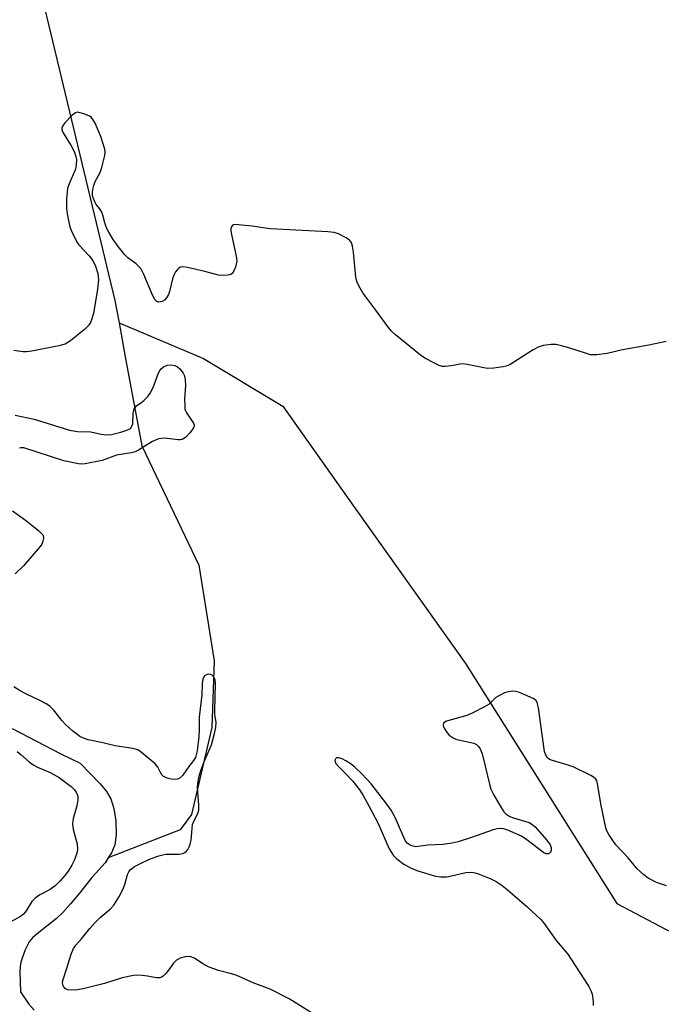
# Model space of a CAD drawing. Units: inches. Extents: x 1261769 to 1267769, y 573450 to 577450.
# Drawn here: x 1262444 to 1262618, y 574218 to 574485 of the extents above; entities that cross this region are included whole.
import ezdxf

# ---------------------------------------------------------------- set-up
doc = ezdxf.new("R2010")
doc.units = ezdxf.units.IN
doc.header["$MEASUREMENT"] = 0
doc.layers.add('HYDRO-Single Line Stream', color=4, linetype='Continuous')
doc.layers.add('Undefined', color=1, linetype='Continuous')

msp = doc.modelspace()

# ---------------------------------------------------------------- linework, layer by layer
at = {"layer": 'HYDRO-Single Line Stream'}
for points in [[(1262461.52, 574549.72), (1262449.79, 574520.04), (1262450.26, 574490.77), (1262469.89, 574409.1), (1262470.99, 574403.07)], [(1262470.99, 574403.07), (1262472.68, 574393.87), (1262477.14, 574369.75), (1262492.67, 574337.41), (1262496.78, 574311.47), (1262496.18, 574293.46), (1262490.67, 574269.85), (1262487.53, 574265.7), (1262468.08, 574258.1)], [(1262470.99, 574403.07), (1262493.85, 574393.43), (1262515.44, 574380.53), (1262532.63, 574356.11), (1262564.93, 574310.8), (1262606.01, 574245.7), (1262620.9, 574237.85)], [(1262441.98, 574293.16), (1262455.18, 574286.29), (1262460.41, 574283.78), (1262465.9, 574278.16), (1262467.56, 574276.07), (1262468.76, 574274.09), (1262469.59, 574271.45), (1262470.08, 574268.11), (1262470.18, 574264.38), (1262469.85, 574261.59), (1262468.97, 574259.43), (1262468.08, 574258.1)], [(1262468.08, 574258.1), (1262467.19, 574256.77), (1262464.65, 574253.82), (1262463.58, 574252.75), (1262460.23, 574248.52), (1262457.79, 574245.59), (1262455.72, 574243.32), (1262454.01, 574241.68), (1262448.79, 574237.54), (1262447.57, 574236.41), (1262446.65, 574235.33), (1262446.05, 574234.29), (1262445.46, 574232.98), (1262444.39, 574229.86), (1262444.18, 574228.68), (1262444.12, 574227.33), (1262444.31, 574221.76), (1262446.52, 574218.44), (1262447.94, 574216.85)]]:
    msp.add_lwpolyline(points, dxfattribs=at)
at = {"layer": 'Undefined'}
for points, elevation in [([(1262619.34, 574397.97), (1262614.69, 574397.01), (1262607.48, 574395.78), (1262603.37, 574394.72), (1262600.53, 574394.39), (1262599.68, 574394.36), (1262598.83, 574394.43), (1262597.7, 574394.72), (1262592.96, 574396.3), (1262590.97, 574396.88), (1262589.55, 574397.18), (1262588.2, 574397.22), (1262585.95, 574396.9), (1262584.6, 574396.5), (1262583.31, 574395.79), (1262577.01, 574391.82), (1262575.95, 574391.32), (1262575.14, 574391.11), (1262572.61, 574390.8), (1262570.92, 574390.72), (1262569.46, 574390.94), (1262565.4, 574391.82), (1262564.24, 574391.96), (1262563.39, 574391.89), (1262561.68, 574391.5), (1262560.26, 574391.29), (1262559.41, 574391.22), (1262558.58, 574391.27), (1262557.78, 574391.52), (1262556.49, 574392.14), (1262553.94, 574393.51), (1262552.72, 574394.3), (1262545.92, 574399.84), (1262544.91, 574400.85), (1262543.8, 574402.13), (1262540.66, 574406.54), (1262537.07, 574411.23), (1262536.33, 574412.48), (1262535.69, 574413.78), (1262535.4, 574414.59), (1262535.22, 574415.45), (1262534.56, 574422.21), (1262534.3, 574423.86), (1262533.99, 574424.87), (1262533.5, 574425.48), (1262532.55, 574426.11), (1262530.46, 574427.19), (1262529.36, 574427.57), (1262527.58, 574427.75), (1262512.04, 574428.57), (1262510.58, 574428.73), (1262507.18, 574429.26), (1262504.24, 574429.58), (1262502.79, 574429.68), (1262502.03, 574429.59), (1262501.66, 574429.37), (1262501.43, 574429.03), (1262501.32, 574428.58), (1262501.32, 574428.04), (1262501.56, 574426.6), (1262502.71, 574421.17), (1262502.89, 574419.8), (1262502.79, 574418.97), (1262502.55, 574418.15), (1262502.12, 574417.12), (1262501.69, 574416.47), (1262501.3, 574416.19), (1262500.54, 574416), (1262499.13, 574415.92), (1262497.98, 574415.99), (1262494.27, 574416.99), (1262489.57, 574418.07), (1262488.42, 574418.25), (1262487.64, 574418.18), (1262487.21, 574417.92), (1262486.83, 574417.55), (1262486.32, 574416.88), (1262485.9, 574416.14), (1262485.53, 574415.02), (1262484.69, 574411.56), (1262484.39, 574410.77), (1262483.86, 574409.82), (1262483.35, 574409.24), (1262482.72, 574408.87), (1262481.81, 574408.68), (1262481.26, 574408.83), (1262480.71, 574409.38), (1262480.14, 574410.4), (1262477.69, 574416.21), (1262476.87, 574417.78), (1262475.68, 574419.02), (1262473.4, 574420.72), (1262472.56, 574421.48), (1262470.73, 574423.75), (1262469.44, 574425.66), (1262468.25, 574427.61), (1262467.62, 574428.86), (1262467.17, 574430.13), (1262466.6, 574432.29), (1262466.32, 574433.07), (1262465.77, 574433.94), (1262464.81, 574435.12), (1262464.41, 574435.83), (1262464.02, 574436.92), (1262463.82, 574437.76), (1262463.76, 574438.33), (1262463.85, 574439.16), (1262464.12, 574440.27), (1262464.5, 574441.36), (1262465.87, 574443.81), (1262466.37, 574445.13), (1262467.17, 574448.45), (1262467.23, 574449.27), (1262467.11, 574450.14), (1262466.61, 574451.86), (1262466.02, 574453.55), (1262464.49, 574457.18), (1262463.8, 574458.37), (1262463.44, 574458.76), (1262463.01, 574459.07), (1262461.46, 574459.72), (1262460.13, 574460.09), (1262459.63, 574460.12), (1262459.16, 574460), (1262458.31, 574459.38), (1262456.33, 574457.28), (1262455.67, 574456.41), (1262455.46, 574455.78), (1262455.5, 574455.36), (1262455.8, 574454.59), (1262457.98, 574451.01), (1262458.8, 574449.47), (1262459.32, 574448.15), (1262459.45, 574447.3), (1262459.4, 574445.84), (1262459.17, 574444.71), (1262457.45, 574440.78), (1262457.03, 574439.45), (1262456.77, 574436.61), (1262456.71, 574434.03), (1262456.92, 574432.59), (1262457.59, 574429.45), (1262457.93, 574428.33), (1262458.54, 574426.99), (1262459.49, 574425.15), (1262460.13, 574424.18), (1262462.93, 574421.19), (1262463.85, 574420), (1262464.58, 574418.39), (1262465.23, 574416.43), (1262465.37, 574415.55), (1262465.39, 574414.73), (1262465.19, 574412.22), (1262464.06, 574405.6), (1262463.33, 574403.38), (1262462.77, 574402.4), (1262461.63, 574401.25), (1262457.81, 574398.19), (1262456.39, 574397.27), (1262454.7, 574396.8), (1262447.36, 574395.43), (1262445.9, 574395.2), (1262445.02, 574395.18), (1262442.42, 574395.62)], 452), ([(1262442.86, 574378.08), (1262447.98, 574376.94), (1262457.54, 574374), (1262459.74, 574373.67), (1262463.35, 574373.56), (1262466.17, 574372.87), (1262467.58, 574372.68), (1262468.99, 574372.81), (1262471.5, 574373.46), (1262473.14, 574373.96), (1262474.07, 574374.47), (1262474.49, 574375.03), (1262474.74, 574375.73), (1262474.86, 574378.52), (1262474.97, 574379.31), (1262475.13, 574379.79), (1262475.41, 574380.22), (1262475.77, 574380.6), (1262477.21, 574381.55), (1262477.83, 574382.08), (1262478.76, 574383.1), (1262479.43, 574383.98), (1262480.23, 574385.51), (1262481.72, 574389.48), (1262482.07, 574390.17), (1262482.43, 574390.6), (1262483.08, 574391.14), (1262484.08, 574391.64), (1262485.12, 574391.7), (1262486.16, 574391.5), (1262486.88, 574391.15), (1262487.51, 574390.58), (1262488.38, 574389.44), (1262488.72, 574388.67), (1262488.9, 574387.53), (1262488.97, 574386.06), (1262488.78, 574382.38), (1262488.79, 574380.61), (1262488.87, 574379.75), (1262489.01, 574379.2), (1262489.24, 574378.7), (1262491.21, 574375.87), (1262491.37, 574375.45), (1262491.4, 574375.1), (1262491.12, 574374.41), (1262490.21, 574373.3), (1262488.98, 574372.04), (1262488.54, 574371.69), (1262488.07, 574371.44), (1262487.56, 574371.34), (1262487.02, 574371.34), (1262483.33, 574371.78), (1262482.48, 574371.76), (1262481.65, 574371.62), (1262480.04, 574370.89), (1262477.98, 574369.67), (1262476.31, 574368.58), (1262475.39, 574368.15), (1262474.28, 574367.88), (1262470.3, 574367.2), (1262466.38, 574365.8), (1262461.77, 574364.85), (1262460.91, 574364.78), (1262460.03, 574364.86), (1262455.98, 574365.72), (1262445.22, 574369.16), (1262444.4, 574369.23), (1262444, 574369.14)], 452), ([(1262442.06, 574352.13), (1262445.64, 574349.63), (1262449.15, 574346.8), (1262450.01, 574346.01), (1262450.33, 574345.58), (1262450.5, 574345.12), (1262450.52, 574344.63), (1262450.37, 574343.88), (1262450.05, 574343.14), (1262449.56, 574342.45), (1262445.11, 574337.24), (1262442.8, 574335.05)], 452), ([(1262523.43, 574215.94), (1262519.05, 574218.74), (1262516.9, 574220), (1262511.97, 574222.47), (1262507.32, 574224.18), (1262502.73, 574226.27), (1262501.12, 574226.79), (1262497.94, 574227.56), (1262495.46, 574228.49), (1262494.15, 574229.12), (1262491.52, 574230.81), (1262490.55, 574231.23), (1262489.78, 574231.35), (1262488.96, 574231.25), (1262487.59, 574230.88), (1262486.6, 574230.4), (1262485.8, 574229.58), (1262484.41, 574227.62), (1262483.7, 574226.74), (1262482.92, 574226.02), (1262482.49, 574225.75), (1262482.07, 574225.61), (1262481.13, 574225.55), (1262478.68, 574226.03), (1262477.22, 574226.19), (1262475.76, 574226.27), (1262474.9, 574226.22), (1262471.85, 574225.55), (1262467.04, 574224.02), (1262461.26, 574222.59), (1262459.7, 574222.36), (1262457.97, 574222.23), (1262457.15, 574222.3), (1262456.49, 574222.58), (1262456.14, 574222.89), (1262455.82, 574223.52), (1262455.7, 574224.26), (1262455.77, 574224.9), (1262456.97, 574228.44), (1262458.02, 574232), (1262458.65, 574233.53), (1262459.26, 574234.41), (1262460.78, 574236.12), (1262463.05, 574238.93), (1262464.42, 574240.45), (1262465.87, 574241.89), (1262468.63, 574244.19), (1262469.58, 574245.29), (1262470.91, 574247.44), (1262472.13, 574249.66), (1262472.6, 574250.89), (1262473.29, 574253.58), (1262473.63, 574254.31), (1262474.08, 574254.94), (1262475.2, 574255.75), (1262477.51, 574256.94), (1262479.67, 574257.94), (1262481.79, 574258.67), (1262482.87, 574258.95), (1262483.69, 574259.06), (1262485.34, 574259.13), (1262487.23, 574259.1), (1262488.3, 574259.27), (1262488.79, 574259.5), (1262489.16, 574259.8), (1262489.63, 574260.38), (1262490.01, 574261.05), (1262490.31, 574261.8), (1262490.57, 574262.92), (1262490.79, 574266.05), (1262490.95, 574267.15), (1262491.34, 574268.18), (1262492.36, 574270.08), (1262492.6, 574271.03), (1262492.64, 574272.41), (1262492.29, 574277.11), (1262492.39, 574278.26), (1262492.76, 574280.26), (1262493.17, 574281.75), (1262493.94, 574283.91), (1262495.43, 574287.24), (1262496.02, 574288.76), (1262496.89, 574291.78), (1262497.26, 574293.44), (1262497.33, 574294.82), (1262497, 574296.88), (1262496.94, 574298.03), (1262497.16, 574305.37), (1262497.04, 574306.27), (1262496.57, 574307.24), (1262496.24, 574307.6), (1262495.81, 574307.81), (1262495.3, 574307.85), (1262494.78, 574307.76), (1262494.12, 574307.41), (1262493.86, 574307), (1262493.7, 574306.49), (1262493.54, 574305.38), (1262493.42, 574302.3), (1262492.71, 574296.23), (1262492.76, 574292.95), (1262492.62, 574290.91), (1262492.17, 574287.13), (1262491.94, 574286), (1262491.71, 574285.33), (1262491.21, 574284.46), (1262489.94, 574282.85), (1262488.31, 574280.53), (1262487.59, 574279.76), (1262486.89, 574279.41), (1262486.13, 574279.28), (1262485.12, 574279.37), (1262484.04, 574279.67), (1262483.09, 574280.14), (1262482.56, 574280.62), (1262482.21, 574281.23), (1262481.54, 574282.71), (1262480.82, 574283.53), (1262477.12, 574286.66), (1262476.07, 574287.36), (1262474.75, 574287.74), (1262469.9, 574288.45), (1262466.6, 574289.3), (1262462.64, 574290.09), (1262461.36, 574290.49), (1262460.39, 574290.97), (1262458.33, 574292.48), (1262456.43, 574294.25), (1262455.48, 574295.33), (1262453.33, 574298.14), (1262452.21, 574299.2), (1262451.22, 574299.83), (1262449.67, 574300.68), (1262445.72, 574302.51), (1262444.18, 574303.36), (1262442.47, 574304.46)], 450), ([(1262619.44, 574250.53), (1262616.71, 574251.43), (1262614.43, 574252.62), (1262613.26, 574253.49), (1262611.52, 574255.14), (1262609.03, 574258.11), (1262605.7, 574261.66), (1262604.84, 574262.77), (1262603.78, 574264.45), (1262603.25, 574265.45), (1262602.96, 574266.25), (1262601.75, 574272.26), (1262600.76, 574278.14), (1262600.52, 574278.95), (1262600.27, 574279.43), (1262599.67, 574279.97), (1262598.94, 574280.4), (1262594.16, 574282.73), (1262592.78, 574283.24), (1262588.52, 574284.43), (1262587.73, 574284.76), (1262587.12, 574285.26), (1262586.69, 574285.92), (1262586.4, 574286.92), (1262584.72, 574298.76), (1262584.4, 574300.17), (1262583.98, 574300.82), (1262583.32, 574301.27), (1262579.61, 574302.86), (1262578.52, 574303.17), (1262577.68, 574303.22), (1262576.56, 574303.11), (1262575.47, 574302.78), (1262574.15, 574302.12), (1262573.15, 574301.5), (1262572.49, 574300.95), (1262571.32, 574299.76), (1262570.1, 574298.98), (1262566.95, 574297.41), (1262565.34, 574296.69), (1262559.75, 574295.12), (1262559.29, 574294.88), (1262558.98, 574294.56), (1262558.85, 574294.15), (1262558.86, 574293.92), (1262559.13, 574293.19), (1262559.92, 574291.98), (1262560.51, 574291.36), (1262561.61, 574290.61), (1262562.33, 574290.26), (1262563.01, 574290.05), (1262567.21, 574289.18), (1262567.92, 574288.83), (1262568.5, 574288.31), (1262568.94, 574287.65), (1262569.41, 574286.31), (1262570.29, 574282.95), (1262571.42, 574278.07), (1262571.83, 574276.67), (1262572.62, 574275.1), (1262574.84, 574271.26), (1262575.33, 574270.59), (1262575.85, 574270.06), (1262576.93, 574269.33), (1262577.97, 574268.91), (1262582.16, 574267.63), (1262582.92, 574267.25), (1262583.84, 574266.54), (1262586.89, 574263), (1262587.86, 574261.58), (1262588.12, 574260.88), (1262588.2, 574260.19), (1262587.95, 574259.52), (1262587.44, 574259.14), (1262586.82, 574259.14), (1262586.14, 574259.45), (1262581.53, 574262.99), (1262580.08, 574263.95), (1262576.43, 574265.61), (1262575.36, 574265.95), (1262574.56, 574266.05), (1262573.5, 574265.98), (1262572.41, 574265.71), (1262566.55, 574263.59), (1262562.95, 574262.47), (1262561.28, 574262.06), (1262558.8, 574261.72), (1262554.69, 574261.53), (1262551.51, 574261.12), (1262550.71, 574261.23), (1262549.96, 574261.5), (1262549.09, 574262.07), (1262548.59, 574262.76), (1262545.82, 574269.05), (1262544.76, 574271.05), (1262543.62, 574272.63), (1262539.32, 574278.14), (1262536.82, 574280.84), (1262535, 574282.57), (1262533.92, 574283.44), (1262532.52, 574284.39), (1262531.47, 574284.93), (1262530.52, 574285.22), (1262529.93, 574285.18), (1262529.65, 574284.92), (1262529.52, 574284.53), (1262529.58, 574284.1), (1262529.8, 574283.69), (1262530.48, 574282.89), (1262532.35, 574281.07), (1262534.32, 574278.95), (1262536.27, 574276.4), (1262537.23, 574274.96), (1262538.74, 574272.22), (1262541.22, 574267.36), (1262544.25, 574260.51), (1262545.3, 574258.84), (1262546.34, 574257.81), (1262548.22, 574256.4), (1262550.39, 574255.17), (1262551.99, 574254.58), (1262556.76, 574253.12), (1262558.17, 574252.95), (1262559.87, 574252.97), (1262561.13, 574253.18), (1262565.04, 574254.1), (1262566.44, 574254.22), (1262567.56, 574254.03), (1262568.63, 574253.67), (1262571.79, 574252.38), (1262573.26, 574251.66), (1262574.88, 574250.58), (1262576.22, 574249.54), (1262581.52, 574244.94), (1262585.39, 574241.43), (1262586.29, 574240.33), (1262589.49, 574235.73), (1262592.64, 574231.95), (1262593.52, 574230.76), (1262598.42, 574223.23), (1262598.96, 574222.18), (1262599.26, 574221.12), (1262599.55, 574219.18), (1262599.54, 574218.06)], 450), ([(1262443.35, 574286.9), (1262444.38, 574286.11), (1262446.72, 574284.02), (1262447.89, 574283.17), (1262448.92, 574282.65), (1262452.34, 574281.18), (1262454.78, 574279.86), (1262457.99, 574277.4), (1262458.82, 574276.58), (1262459.33, 574275.93), (1262459.81, 574274.8), (1262459.85, 574273.83), (1262459.53, 574272.18), (1262458.55, 574268.72), (1262458.37, 574267.33), (1262458.58, 574265.76), (1262459.61, 574261.93), (1262459.69, 574260.49), (1262459.6, 574259.63), (1262459.39, 574258.78), (1262458.84, 574257.4), (1262458.19, 574256.08), (1262457.16, 574254.47), (1262456.32, 574253.35), (1262455.02, 574251.86), (1262453.64, 574250.47), (1262452.29, 574249.51), (1262449.55, 574248.11), (1262448.25, 574247.17), (1262447.36, 574246.23), (1262445.83, 574243.76), (1262445.12, 574242.86), (1262444.23, 574242.2), (1262441.5, 574240.63)], 450)]:
    msp.add_lwpolyline(points, dxfattribs=dict(at, elevation=elevation))

doc.saveas('drawing.dxf')
